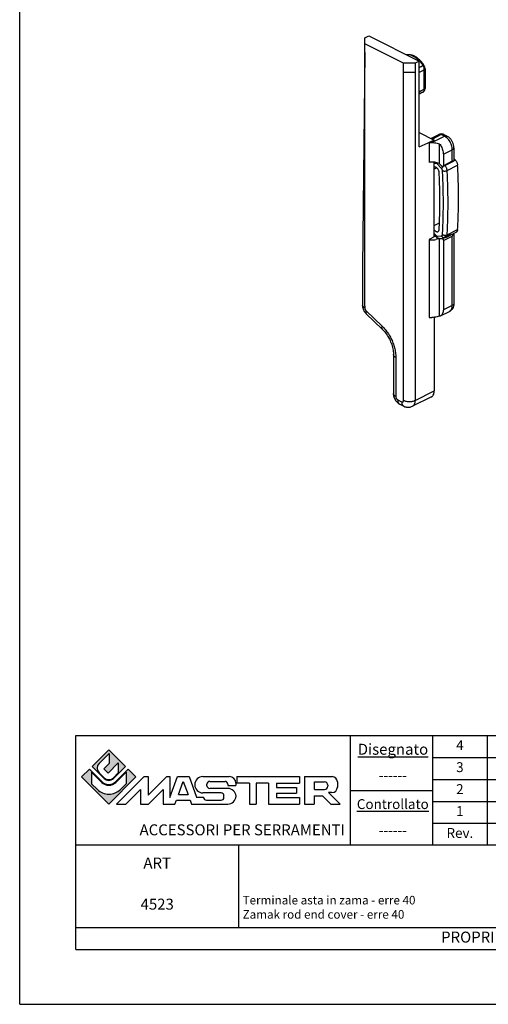
# Model space of a CAD drawing. Units: millimetres. Extents: x 0 to 210, y 0 to 297.
# Drawn here: x 0 to 85, y 0 to 180 of the extents above; entities that cross this region are included whole.
import ezdxf
from ezdxf.enums import TextEntityAlignment as Align

# ---------------------------------------------------------------- set-up
doc = ezdxf.new("R2010")
doc.units = ezdxf.units.MM
doc.header["$LTSCALE"] = 19.36
doc.layers.get('0').update_dxf_attribs({"linetype": 'CONTINUOUS'})
doc.styles.add('DAVIDE', font='arial.ttf', dxfattribs={"height": 2.5})
doc.styles.add('pep', font='arial.ttf')

# ---------------------------------------------------------------- blocks, each defined once
blk = doc.blocks.new('I$CC4685993')
h = blk.add_hatch(color=256)
h.paths.add_polyline_path([(4.95, 15.62), (1.91, 12.58), (4.1, 10.39, 0.414047), (5.8, 10.39), (7.99, 12.58)])
h.paths.add_polyline_path([(5.01, 13.14), (4.03, 12.16), (4.81, 11.38), (6.67, 13.24), (6.67, 11.4), (5.8, 10.53, -0.414547), (4.1, 10.53), (3.18, 11.45, -0.414547), (3.18, 13.15), (5.01, 14.97)], flags=16)
h.paths.add_polyline_path([(8.49, 12.09), (6.22, 9.83, -0.414547), (3.68, 9.83), (1.41, 12.09), (0, 10.68), (4.95, 5.73), (9.9, 10.68)])
h.paths.add_polyline_path([(8.1, 9.44), (7.05, 8.39, -0.414802), (2.86, 8.39), (1.8, 9.44), (1.8, 11.56), (3.68, 9.69, -0.000003), (3.68, 9.69, 0.000003), (3.68, 9.69), (3.68, 9.68, 0.413883), (6.22, 9.68), (8.1, 11.57)], flags=16)
at = {"linetype": 'Continuous'}
for p, q in [((4.95, 15.62), (1.91, 12.58)), ((5.01, 14.97), (3.18, 13.15)), ((7.99, 12.58), (4.95, 15.62)), ((5.01, 14.97), (5.01, 13.14)), ((4.1, 10.39), (1.91, 12.58)), ((5.01, 13.14), (4.03, 12.16)), ((6.67, 13.24), (4.81, 11.38)), ((7.99, 12.58), (5.8, 10.39)), ((6.67, 13.24), (6.67, 11.4)), ((1.41, 12.09), (0, 10.68)), ((3.68, 9.83), (1.41, 12.09)), ((3.68, 9.68), (1.8, 11.56)), ((1.8, 11.56), (1.8, 9.44)), ((4.1, 10.53), (3.18, 11.45)), ((4.81, 11.38), (4.03, 12.16)), ((6.67, 11.4), (5.8, 10.53)), ((8.49, 12.09), (6.22, 9.83)), ((8.1, 11.57), (6.22, 9.68)), ((8.1, 11.57), (8.1, 9.44)), ((9.9, 10.68), (8.49, 12.09)), ((4.95, 5.73), (0, 10.68)), ((1.8, 9.44), (2.86, 8.39)), ((9.9, 10.68), (4.95, 5.73)), ((11.37, 10.73), (6.37, 5.73)), ((8.1, 9.44), (7.05, 8.39)), ((11.37, 10.73), (12.14, 10.73)), ((12.14, 7.35), (15.52, 10.74)), ((12.14, 10.73), (12.14, 7.35)), ((15.52, 10.74), (16.07, 10.74)), ((16.07, 10.74), (16.07, 6.94)), ((16.07, 6.94), (17.46, 10.74)), ((17.46, 10.74), (19.59, 10.74)), ((17.64, 7.45), (18.52, 9.87)), ((18.52, 9.87), (19.4, 7.45)), ((19.59, 10.74), (20.94, 7.01)), ((22.11, 10.75), (26.91, 10.75)), ((22.83, 9.08), (22.83, 9.37)), ((23.33, 9.87), (26.13, 9.87)), ((26.63, 9.37), (26.63, 9.09)), ((26.63, 9.09), (28.11, 9.09)), ((28.11, 9.55), (28.11, 9.09)), ((28.28, 10.75), (39.68, 10.75)), ((28.28, 10.75), (28.28, 9.55)), ((30.58, 9.55), (28.28, 9.55)), ((30.58, 9.55), (30.58, 5.72)), ((34.08, 9.55), (31.78, 9.55)), ((31.78, 9.55), (31.78, 5.72)), ((34.08, 9.55), (34.08, 5.72)), ((35.48, 9.55), (39.68, 9.55)), ((35.48, 9.55), (35.48, 8.75)), ((39.68, 10.75), (39.68, 9.55)), ((40.6, 10.75), (40.6, 5.73)), ((42.42, 9.75), (44.26, 9.75)), ((42.42, 8.39), (42.42, 9.75)), ((44.86, 9.15), (44.86, 8.99)), ((46.6, 9.75), (46.6, 8.81)), ((10.71, 8.37), (8.07, 5.73)), ((10.71, 8.37), (10.71, 5.72)), ((12.21, 5.73), (14.87, 8.39)), ((14.87, 8.39), (14.87, 5.73)), ((17.64, 7.45), (19.4, 7.45)), ((25.44, 7.76), (22.11, 7.76)), ((26.64, 8.58), (23.33, 8.58)), ((25.94, 6.93), (25.94, 7.26)), ((35.48, 8.75), (39.18, 8.75)), ((35.48, 7.72), (39.18, 7.72)), ((35.48, 7.72), (35.48, 6.92)), ((39.18, 8.75), (39.18, 7.72)), ((42.4, 7.23), (43.9, 7.23)), ((42.4, 7.23), (42.4, 5.73)), ((42.42, 8.39), (44.26, 8.39)), ((43.9, 7.23), (45.4, 5.73)), ((45.6, 7.81), (45.01, 7.81)), ((45.01, 7.81), (47.1, 5.73)), ((6.37, 5.73), (8.07, 5.73)), ((10.71, 5.72), (12.21, 5.72)), ((14.87, 5.73), (17.01, 5.73)), ((17.01, 5.73), (17.28, 6.45)), ((17.28, 6.45), (19.77, 6.45)), ((19.77, 6.45), (20.03, 5.72)), ((20.03, 5.72), (26.64, 5.72)), ((20.94, 7.01), (22.23, 7.01)), ((22.23, 7.01), (22.23, 6.93)), ((22.73, 6.43), (25.44, 6.43)), ((30.58, 5.72), (31.78, 5.72)), ((34.08, 5.72), (39.68, 5.72)), ((35.48, 6.92), (39.68, 6.92)), ((39.68, 6.92), (39.68, 5.72)), ((40.6, 5.73), (42.4, 5.73)), ((45.4, 5.73), (47.1, 5.73))]:
    blk.add_line(p, q, dxfattribs=at)
blk.add_line((40.6, 10.75), (45.67, 10.75))
for centre, radius, start, end in [((4.03, 12.3), 1.2, 135, 225), ((4.95, 11.1), 1.8, 225, 315), ((4.95, 10.96), 1.8, 224.9674, 315.0326), ((4.95, 11.38), 1.2, 224.9674, 315.0326), ((4.95, 11.24), 1.2, 224.9674, 315), ((22.11, 9.25), 1.5, 90, 179.9014), ((22.11, 9.26), 1.5, 180.0986, 270), ((23.33, 9.37), 0.5, 90, 180), ((23.33, 9.08), 0.5, 180, 270), ((26.13, 9.37), 0.5, 0, 90), ((26.91, 9.55), 1.2, 0, 90), ((44.26, 9.15), 0.6, 0, 90), ((44.26, 8.99), 0.6, 270, 0), ((45.6, 9.75), 1, 0, 86.0074), ((4.96, 10.48), 2.96, 224.9424, 315.0576), ((25.44, 7.26), 0.5, 0, 90), ((26.64, 7.08), 1.5, 2.6488, 90), ((45.6, 8.81), 1, 270, 0), ((22.73, 6.93), 0.5, 180, 270), ((25.44, 6.93), 0.5, 270, 0), ((26.64, 7.22), 1.5, 270, 357.3512)]:
    blk.add_arc(centre, radius, start, end, dxfattribs=at)
at = {"linetype": 'Continuous', "style": 'pep'}
blk.add_text('ACCESSORI PER SERRAMENTI', height=2, dxfattribs=at).set_placement((47.99, 0.03), align=Align.RIGHT)

msp = doc.modelspace()

# ---------------------------------------------------------------- linework, layer by layer
for p, q in [((0, 0), (0, 297)), ((62.89, 176.18), (63.6, 176.54)), ((62.89, 127.26), (62.89, 176.18)), ((63.6, 176.54), (72.79, 171.94)), ((69.96, 171.59), (62.89, 175.12)), ((62.88, 173.54), (62.46, 134.43)), ((69.96, 110.1), (69.96, 171.59)), ((72.09, 171.59), (69.96, 171.59)), ((72.79, 171.94), (72.09, 171.59)), ((72.09, 171.59), (72.09, 110.11)), ((72.79, 156.35), (72.79, 171.94)), ((73.88, 170.53), (73.88, 167.02)), ((73.46, 166.3), (72.79, 165.93)), ((73.52, 166.33), (73.56, 166.36)), ((73.52, 166.33), (73.52, 166.33)), ((72.79, 158.94), (75.55, 157.56)), ((74.94, 157.86), (76.38, 158.58)), ((77.27, 158.58), (77.87, 158.28)), ((72.79, 156.35), (75.55, 157.56)), ((75.55, 157.56), (74.63, 157.1)), ((74.63, 157.1), (74.63, 153.46)), ((74.63, 157.1), (75.13, 157.1)), ((76.47, 156.89), (76.47, 153.28)), ((77.21, 154.99), (77.21, 152.89)), ((79.13, 156.16), (79.13, 154.05)), ((75.55, 139.89), (75.55, 153.52)), ((76.47, 153.28), (75.83, 153.46)), ((76.47, 153.28), (76.91, 152.81)), ((77.13, 152.73), (79.08, 153.7)), ((79.1, 153.71), (79.08, 153.7)), ((79.4, 153.9), (79.13, 154.19)), ((75.55, 140.34), (76.11, 139.74)), ((77.64, 139.81), (79.55, 140.77)), ((79.13, 140.43), (79.13, 127.76)), ((75.55, 139.89), (74.63, 139.43)), ((74.63, 139.43), (74.63, 125.23)), ((76.47, 139.61), (75.83, 139.43)), ((76.47, 139.61), (76.91, 139.64)), ((76.47, 139.61), (76.47, 125.44)), ((77.21, 139.26), (77.21, 126.59)), ((62.46, 134.43), (62.45, 127.49)), ((63.14, 125.89), (66.05, 123.1)), ((76.69, 125.51), (78.32, 126.32)), ((74.63, 125.23), (75.13, 125.23)), ((75.55, 125.25), (75.55, 111.83)), ((68.11, 118.46), (68.11, 111.34)), ((75.03, 110.75), (71.57, 109.02)), ((69.29, 109.39), (70, 109.03)), ((10.22, 49), (200.42, 49)), ((10.22, 10), (10.22, 49)), ((60.22, 49), (60.22, 29)), ((75.22, 49), (75.22, 29)), ((85.22, 49), (85.22, 29)), ((75.22, 45), (200.42, 45)), ((75.22, 41), (200.42, 41)), ((60.22, 39), (75.22, 39)), ((75.22, 37), (200.42, 37)), ((75.22, 33), (200.42, 33)), ((200.42, 29), (10.22, 29)), ((39.91, 14), (39.91, 29)), ((10.22, 14), (200.42, 14)), ((10.22, 10), (200.42, 10)), ((0, 0), (210, 0))]:
    msp.add_line(p, q)
at = {"color": 9}
for p, q in [((72.09, 169.85), (69.96, 169.85)), ((73.74, 166.85), (73.74, 170.36)), ((73.47, 166.3), (73.47, 166.3)), ((73.52, 166.33), (73.51, 166.33)), ((75.13, 157.1), (77.42, 158.25)), ((76.82, 158.55), (75.2, 157.73)), ((76.38, 158.58), (76.38, 158.58)), ((77.42, 158.25), (76.82, 158.55)), ((77.27, 158.58), (77.27, 158.58)), ((77.21, 154.99), (78.84, 155.81)), ((78.84, 153.7), (78.84, 155.81)), ((76.01, 153.29), (75.55, 153.26)), ((76.89, 152.35), (76.01, 153.29)), ((78.84, 153.7), (77.21, 152.89)), ((77.9, 152.01), (79.81, 152.97)), ((79.1, 153.75), (79.4, 153.9)), ((75.55, 152.3), (75.99, 152.52)), ((75.55, 142.01), (76.5, 142.48)), ((75.55, 140.55), (76.01, 140.06)), ((75.84, 140.03), (75.55, 139.89)), ((76.01, 140.06), (76.89, 140.12)), ((76.91, 139.64), (78.54, 140.46)), ((77.21, 139.26), (78.84, 140.07)), ((77.9, 140.3), (79.81, 141.25)), ((78.84, 127.4), (78.84, 140.07)), ((76.31, 139.67), (75.83, 139.43)), ((62.89, 127.26), (62.89, 126.96)), ((63.12, 126.44), (66.03, 123.65)), ((78.84, 127.4), (77.21, 126.59)), ((68.55, 117.93), (68.55, 110.81)), ((72.09, 110.1), (75.55, 111.83)), ((68.9, 110.2), (69.61, 109.84))]:
    msp.add_line(p, q, dxfattribs=at)
for points in [[(73.88, 170.53), (73.87, 170.6), (73.86, 170.7), (73.84, 170.8), (73.81, 170.9), (73.77, 171), (73.73, 171.09), (73.68, 171.17)], [(73.81, 166.67), (73.83, 166.74), (73.85, 166.81), (73.87, 166.89), (73.87, 166.97), (73.88, 167.02)], [(73.56, 166.36), (73.61, 166.4), (73.66, 166.44)], [(73.66, 166.44), (73.7, 166.49), (73.74, 166.55), (73.78, 166.61), (73.81, 166.67)], [(62.45, 127.49), (62.45, 127.45), (62.46, 127.29), (62.49, 127.12), (62.52, 126.96), (62.57, 126.79), (62.63, 126.63), (62.71, 126.48), (62.79, 126.33), (62.89, 126.19), (62.99, 126.05), (63.1, 125.93), (63.14, 125.89)], [(66.05, 123.1), (66.14, 123.01), (66.31, 122.83), (66.48, 122.64), (66.64, 122.44), (66.8, 122.23), (66.95, 122.01), (67.1, 121.77), (67.24, 121.54), (67.37, 121.29), (67.49, 121.04), (67.6, 120.79), (67.7, 120.53), (67.79, 120.28), (67.87, 120.02), (67.94, 119.77), (68, 119.52), (68.04, 119.27), (68.08, 119.03), (68.1, 118.8), (68.11, 118.58), (68.11, 118.46)], [(68.11, 111.34), (68.11, 111.29), (68.12, 111.12), (68.15, 110.94), (68.19, 110.77), (68.24, 110.59), (68.31, 110.42), (68.4, 110.26), (68.49, 110.1), (68.6, 109.96), (68.71, 109.82), (68.84, 109.7), (68.98, 109.58), (69.12, 109.48), (69.26, 109.4), (69.29, 109.39)], [(70, 109.03), (70.03, 109.02), (70.18, 108.95), (70.34, 108.9), (70.5, 108.87), (70.66, 108.84), (70.82, 108.84), (70.98, 108.85), (71.13, 108.87), (71.28, 108.91), (71.43, 108.96), (71.57, 109.02)]]:
    msp.add_lwpolyline(points)
msp.add_arc((76.82, 157.68), 1, 63.7492, 116.2631)
for points, start_tangent, end_tangent in [([(73.68, 171.17), (73.23, 171.8), (72.7, 172.33), (72.13, 172.74), (71.53, 173.01), (70.95, 173.11), (70.51, 173.08)], (-0.528885, 0.848693), (-0.982004, -0.188861)), ([(73.47, 166.3), (73.51, 166.33)], (0.873581, 0.486679), (0.859174, 0.511684)), ([(73.51, 166.33), (73.52, 166.33)], (0.859174, 0.511684), (0.85572, 0.51744)), ([(79.13, 156.16), (79.07, 156.68), (78.9, 157.18), (78.63, 157.62), (78.28, 158), (77.87, 158.28)], (0, 1), (-0.894427, 0.447214)), ([(75.13, 157.1), (75.6, 157.07), (76.05, 157), (76.47, 156.89)], (1, 0), (0.949474, -0.313846)), ([(76.47, 156.89), (76.72, 156.55), (76.93, 156.18), (77.08, 155.78), (77.18, 155.38), (77.21, 154.99)], (0.652586, -0.757714), (0, -1)), ([(75.83, 153.46), (75.44, 153.53), (75.02, 153.53), (74.63, 153.46)], (-0.961565, 0.274579), (-0.961065, -0.276322)), ([(76.45, 151.64), (76.42, 151.82), (76.37, 152), (76.29, 152.17), (76.18, 152.33), (76.06, 152.46), (75.93, 152.56), (75.79, 152.62), (75.66, 152.64), (75.55, 152.63)], (-0.048478, 0.998824), (-0.945396, -0.325925)), ([(76.01, 153.29), (76.02, 153.41)], (0, 1), (0.137105, 0.990557)), ([(77.13, 152.73), (77.08, 152.72), (76.99, 152.74), (76.91, 152.81)], (-0.89959, -0.436736), (-0.682427, 0.730953)), ([(77.21, 152.89), (77.2, 152.8), (77.15, 152.74), (77.13, 152.73)], (0, -1), (-0.89959, -0.436736)), ([(79.04, 153.69), (78.95, 153.69), (78.84, 153.7)], (-0.989159, -0.146847), (-0.985722, 0.168381)), ([(79.08, 153.7), (79.04, 153.69)], (-0.896674, -0.442691), (-0.989159, -0.146847)), ([(79.13, 154.05), (79.1, 153.71)], (0.004402, -0.99999), (-0.20772, -0.978188)), ([(79.4, 153.9), (79.53, 153.74), (79.64, 153.56), (79.72, 153.36), (79.78, 153.16), (79.81, 152.97)], (0.682427, -0.730953), (0.053784, -0.998553)), ([(79.81, 141.25), (79.93, 144.12), (79.97, 147.03), (79.93, 149.98), (79.81, 152.97)], (0.056836, 0.998384), (-0.053784, 0.998553)), ([(76.45, 141.27), (76.56, 144.67), (76.56, 148.13), (76.45, 151.64)], (0.050944, 0.998701), (-0.048478, 0.998824)), ([(75.55, 141.18), (75.66, 141.06), (75.79, 140.95), (75.93, 140.87), (76.06, 140.84), (76.18, 140.85), (76.24, 140.87)], (0.596442, -0.802656), (0.894499, 0.447069)), ([(76.01, 140.06), (76.02, 139.93), (76.06, 139.82), (76.11, 139.74)], (0, -1), (0.683118, -0.730308)), ([(76.24, 140.87), (76.29, 140.9), (76.37, 140.99), (76.42, 141.12), (76.45, 141.27)], (0.894499, 0.447069), (0.050944, 0.998701)), ([(79.1, 140.52), (79.04, 140.37), (78.95, 140.22), (78.84, 140.07)], (-0.31026, -0.950652), (-0.649457, -0.760398)), ([(79.1, 140.52), (79.06, 140.52)], (-0.987326, 0.158706), (-0.993523, 0.113632)), ([(79.13, 140.43), (79.1, 140.52)], (-0.002306, 0.999997), (-0.770009, 0.638033)), ([(79.81, 141.25), (79.78, 141.08), (79.72, 140.94), (79.64, 140.83), (79.55, 140.77)], (-0.056836, -0.998384), (-0.894062, -0.447943)), ([(74.63, 139.43), (75.02, 139.36), (75.44, 139.36), (75.83, 139.43)], (0.961065, -0.276324), (0.961565, 0.274579)), ([(76.11, 139.74), (76.12, 139.73), (76.21, 139.68)], (0.683118, -0.730308), (0.941097, -0.338137)), ([(76.21, 139.68), (76.38, 139.67), (76.45, 139.67)], (0.994964, -0.100231), (0.997462, 0.071204)), ([(76.91, 139.64), (76.99, 139.63), (77.08, 139.57), (77.15, 139.48), (77.2, 139.37), (77.21, 139.26)], (0.997481, 0.070929), (0, -1)), ([(77.64, 139.81), (77.54, 139.77), (77.35, 139.74)], (-0.894457, -0.447154), (-0.997481, -0.070929)), ([(79.13, 127.76), (79.07, 127.27), (78.9, 126.87), (78.65, 126.55), (78.32, 126.32)], (0, -1), (-0.894427, -0.447214)), ([(77.21, 126.59), (77.18, 126.24), (77.08, 125.93), (76.93, 125.69), (76.72, 125.52), (76.69, 125.51)], (0, -1), (-0.894854, -0.446358)), ([(76.47, 125.44), (76.05, 125.32), (75.6, 125.25), (75.13, 125.23)], (-0.949474, -0.313846), (-1, 0)), ([(76.69, 125.51), (76.47, 125.44)], (-0.894854, -0.446358), (-0.987271, -0.159044)), ([(75.03, 110.75), (75.14, 110.81), (75.36, 111.06), (75.5, 111.41), (75.55, 111.83)], (0.895078, 0.44591), (0, 1))]:
    msp.add_spline(points, degree=3, dxfattribs=dict(start_tangent=start_tangent, end_tangent=end_tangent))
for points, start_tangent, end_tangent in [([(72.77, 172.06), (72.48, 172.33), (72, 172.68), (71.51, 172.93), (71.03, 173.07), (70.6, 173.08), (70.53, 173.07)], (-0.701166, 0.712998), (-0.990712, -0.135978)), ([(72.84, 171.99), (72.77, 172.06)], (-0.685632, 0.727948), (-0.701166, 0.712998)), ([(73.51, 171.12), (72.79, 170.74)], (-0.885102, -0.465397), (-0.885114, -0.465374)), ([(73.51, 171.12), (73.25, 171.5), (72.9, 171.92), (72.84, 171.99)], (-0.528885, 0.848693), (-0.685632, 0.727948)), ([(73.68, 171.17), (73.68, 171.18), (73.62, 171.17), (73.51, 171.12)], (-0.147891, 0.989004), (-0.897483, -0.44105)), ([(73.74, 170.36), (73.72, 170.61), (73.64, 170.87), (73.51, 171.12)], (0.006124, 0.999981), (-0.533899, 0.845548)), ([(73.74, 170.36), (72.79, 169.87)], (-0.888495, -0.458887), (-0.88842, -0.459032)), ([(73.88, 170.53), (73.84, 170.44), (73.74, 170.36)], (-0.010771, -0.999942), (-0.881308, -0.472543)), ([(73.88, 167.02), (73.84, 166.93), (73.74, 166.85)], (-0.009454, -0.999955), (-0.881307, -0.472543)), ([(73.74, 166.85), (72.79, 166.32)], (-0.874032, -0.485868), (-0.874109, -0.48573)), ([(73.47, 166.3), (72.79, 165.93)], (-0.874117, -0.485716), (-0.87419, -0.485585)), ([(73.51, 166.33), (73.47, 166.3)], (-0.874112, -0.485725), (-0.874117, -0.485716)), ([(73.47, 166.3), (73.5, 166.32)], (0.872466, 0.488675), (0.858199, 0.513317)), ([(73.5, 166.32), (73.51, 166.33)], (0.858199, 0.513317), (0.85572, 0.51744)), ([(73.51, 166.33), (73.56, 166.36)], (0.855963, 0.517037), (0.768367, 0.640009)), ([(73.56, 166.36), (73.64, 166.45), (73.67, 166.5)], (0.768367, 0.640009), (0.458796, 0.888542)), ([(73.67, 166.5), (73.72, 166.63), (73.74, 166.85)], (0.458796, 0.888542), (-0.006054, 0.999982)), ([(76.38, 158.58), (76.41, 158.59), (76.6, 158.61), (76.82, 158.55)], (0.895381, 0.445302), (0.894427, -0.447214)), ([(77.27, 158.58), (77.18, 158.61), (77.01, 158.61), (76.82, 158.55)], (-0.898593, 0.438783), (-0.894379, -0.447309)), ([(77.87, 158.27), (77.84, 158.29), (77.64, 158.31), (77.42, 158.25)], (-0.891988, 0.452058), (-0.894427, -0.447214)), ([(78.84, 155.81), (78.8, 156.21), (78.7, 156.63), (78.53, 157.04), (78.31, 157.43), (78.04, 157.77), (77.74, 158.05), (77.42, 158.25)], (0, 1), (-0.894427, 0.447214)), ([(79.13, 156.16), (79.12, 156.08), (79.02, 155.93), (78.84, 155.81)], (0.000001, -1), (-0.894427, -0.447214)), ([(76.89, 152.35), (76.95, 152.46), (77.03, 152.57), (77.1, 152.64)], (0.425555, 0.904932), (0.691521, 0.722356)), ([(77.1, 152.64), (77.14, 152.68), (77.22, 152.75)], (0.691521, 0.722356), (0.753981, 0.656897)), ([(77.9, 152.01), (77.87, 152.21), (77.82, 152.41), (77.73, 152.6), (77.62, 152.78), (77.51, 152.92)], (-0.053784, 0.998553), (-0.664962, 0.746878)), ([(77.05, 151.98), (77.04, 152.05), (77.02, 152.13), (76.98, 152.21), (76.94, 152.29), (76.89, 152.35)], (-0.053784, 0.998553), (-0.682427, 0.730953)), ([(77.05, 151.98), (77.17, 151.94), (77.32, 151.92), (77.47, 151.91), (77.63, 151.93), (77.77, 151.96), (77.9, 152.01)], (0.922977, -0.384854), (0.894427, 0.447213)), ([(77.05, 140.33), (77.17, 143.18), (77.21, 146.07), (77.17, 149.01), (77.05, 151.98)], (0.056836, 0.998384), (-0.053784, 0.998553)), ([(77.9, 140.3), (78.02, 143.16), (78.06, 146.07), (78.02, 149.03), (77.9, 152.01)], (0.056836, 0.998384), (-0.053784, 0.998553)), ([(76.89, 140.12), (76.94, 140.14), (76.98, 140.16), (77.02, 140.21), (77.04, 140.27), (77.05, 140.33)], (0.997481, 0.070929), (0.056836, 0.998384)), ([(76.89, 140.12), (76.95, 139.99), (77.03, 139.87), (77.14, 139.79), (77.26, 139.74), (77.35, 139.74)], (0.304645, -0.952466), (0.99753, 0.070237)), ([(77.05, 140.33), (77.17, 140.28), (77.32, 140.24), (77.47, 140.22), (77.63, 140.22), (77.77, 140.25), (77.9, 140.3)], (0.863893, -0.503675), (0.894427, 0.447214)), ([(77.64, 139.81), (77.73, 139.88), (77.82, 139.99), (77.87, 140.13), (77.9, 140.3)], (0.89393, 0.448207), (0.056836, 0.998384)), ([(62.89, 126.96), (62.62, 127.15), (62.47, 127.37), (62.45, 127.49)], (-0.894079, 0.447909), (-0.000007, 1)), ([(79.13, 127.76), (79.12, 127.68), (79.02, 127.53), (78.84, 127.4)], (0, -1), (-0.894427, -0.447214)), ([(62.89, 126.96), (62.91, 126.82), (62.96, 126.68), (63.03, 126.55), (63.12, 126.44)], (0.001095, -0.999999), (0.721648, -0.692261)), ([(63.12, 126.44), (63.07, 126.25), (63.06, 126.16), (63.06, 126.08), (63.07, 126.02), (63.09, 125.96), (63.13, 125.91), (63.14, 125.89)], (-0.339997, -0.940427), (0.721746, -0.692158)), ([(78.32, 126.32), (78.53, 126.48), (78.7, 126.72), (78.8, 127.03), (78.84, 127.4)], (0.89414, 0.447788), (0, 1)), ([(66.03, 123.65), (65.97, 123.46), (65.96, 123.38), (65.96, 123.3), (65.98, 123.23), (66, 123.17), (66.03, 123.12), (66.05, 123.1)], (-0.339997, -0.940427), (0.721747, -0.692157)), ([(66.03, 123.65), (66.65, 122.97), (67.2, 122.21), (67.66, 121.41), (68.03, 120.56), (68.31, 119.69), (68.49, 118.81), (68.55, 117.93)], (0.721648, -0.69226), (0.000002, -1)), ([(68.55, 117.93), (68.36, 118.05), (68.22, 118.17), (68.14, 118.32), (68.12, 118.39), (68.11, 118.46)], (-0.894427, 0.447214), (0, 1)), ([(68.55, 110.81), (68.36, 110.92), (68.22, 111.05), (68.14, 111.19), (68.12, 111.26), (68.11, 111.34)], (-0.894427, 0.447214), (0, 1)), ([(68.55, 110.81), (68.57, 110.66), (68.62, 110.51), (68.69, 110.38), (68.79, 110.28), (68.9, 110.2)], (-0.000001, -1), (0.894426, -0.447216)), ([(68.9, 110.2), (68.92, 109.95), (68.98, 109.74), (69.08, 109.56), (69.21, 109.43), (69.29, 109.39)], (0, -1), (0.893902, -0.448262)), ([(69.61, 109.84), (69.73, 109.81), (69.82, 109.82), (69.9, 109.88), (69.95, 109.97), (69.96, 110.1)], (0.894425, -0.447217), (0.000006, 1)), ([(69.61, 109.84), (69.63, 109.6), (69.69, 109.39), (69.79, 109.21), (69.92, 109.08), (70, 109.03)], (0, -1), (0.894389, -0.44729)), ([(69.96, 110.1), (70.19, 110.01), (70.45, 109.94), (70.73, 109.89), (71.02, 109.88), (71.32, 109.89), (71.6, 109.94), (71.86, 110.01), (72.09, 110.1)], (0.894427, -0.447214), (0.894427, 0.447214)), ([(71.57, 109.02), (71.78, 109.17), (71.95, 109.42), (72.05, 109.74), (72.09, 110.1)], (0.892774, 0.450505), (-0.000006, 1)), ([(72.09, 110.11), (72.09, 110.1), (72.09, 110.1)], (0.000001, -1), (0.000006, -1))]:
    msp.add_spline(points, degree=3, dxfattribs=dict(at, start_tangent=start_tangent, end_tangent=end_tangent))

# ---------------------------------------------------------------- block references
msp.add_blockref('I$CC4685993', (11.29, 30.78))

# ---------------------------------------------------------------- texts
at = {"style": 'pep'}
msp.add_text("PROPRIETA' RISERVATA A TERMINE DI LEGGE", height=2, dxfattribs=at).set_placement((105.22, 11.25), align=Align.CENTER)
at = {"style": 'DAVIDE'}
for s, insert, char_height, width, attachment_point in [(' {\\LDisegnato}', (67.72, 46.5), 2, 15, 5), ('4', (80.22, 47), 1.8, 10, 5), ('3', (80.22, 43), 1.8, 10, 5), (' ------', (67.72, 41.5), 1.8, 15, 5), ('2', (80.22, 39), 1.8, 10, 5), (' {\\LControllato}', (67.72, 36.5), 1.8, 15, 5), ('1', (80.22, 35), 1.8, 10, 5), (' ------', (67.72, 31.5), 1.8, 15, 5), ('Rev.', (80.22, 31), 1.8, 10, 5), ('ART', (25.06, 25.5), 2, 29.6852, 5), ('{\\fCalibri|b0|i0|c0|p34;\\H0.91667x;Terminale asta in zama - erre 40\\P\\fCalibri|b0|i1|c0|p34;Zamak rod end cover - erre 40}', (40.62, 17.69), 1.7, 130.5148, 4), ('4523', (25.06, 18), 2, 29.6852, 5)]:
    msp.add_mtext(s, dxfattribs=dict(at, insert=insert, char_height=char_height, width=width, attachment_point=attachment_point))

doc.saveas('drawing.dxf')
